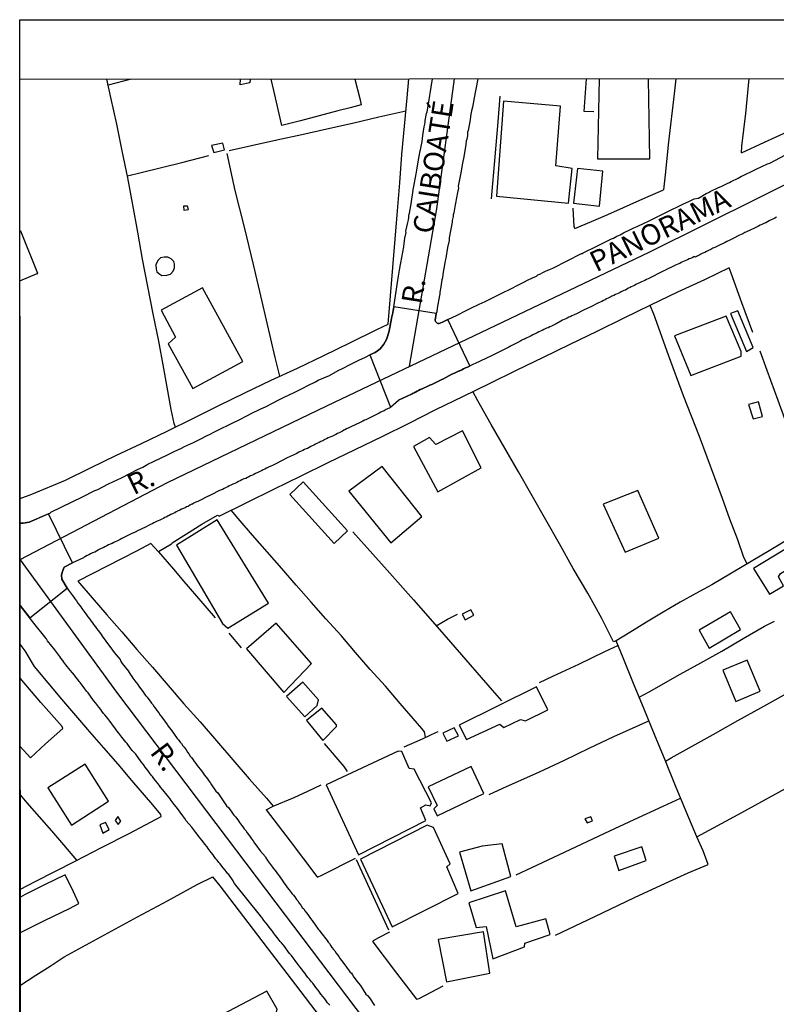
# Model space of a CAD drawing. Units: millimetres. Extents: x 190363 to 192778, y 1663206 to 1665984.
# Drawn here: x 190363 to 190455, y 1665865 to 1665984 of the extents above; entities that cross this region are included whole.
import ezdxf
from ezdxf.enums import TextEntityAlignment as Align

# ---------------------------------------------------------------- set-up
doc = ezdxf.new("R2010")
doc.units = ezdxf.units.MM
for name, color, linetype in [('IMAGEM', 7, 'Continuous'), ('V-CRUZAMENTO', 1, 'Continuous'), ('V-EDIFICACAO', 60, 'Continuous'), ('V-EIXO_DE_LOGRADOURO', 3, 'Continuous'), ('V-LOTE', 1, 'Continuous'), ('V-NOME_DOS_LOGRADOUROS', 7, 'Continuous'), ('V-QUADRA', 6, 'Continuous'), ('V-TESTADA', 5, 'Continuous'), ('X-LIMITE_5000', 7, 'Continuous')]:
    doc.layers.add(name, color=color, linetype=linetype)
picture_1 = doc.add_image_def('image1.jpg', size_in_pixel=(4026, 4633))

msp = doc.modelspace()

# ---------------------------------------------------------------- linework, layer by layer
at = {"layer": 'V-CRUZAMENTO'}
msp.add_lwpolyline([(190414.83, 1665948.06), (190414.19, 1665947.74), (190413.76, 1665947.57), (190413.63, 1665947.57), (190413.55, 1665947.62), (190413.46, 1665947.68), (190413.33, 1665947.83), (190413.29, 1665947.96), (190413.42, 1665948.77), (190408.28, 1665949.57), (190408.24, 1665949.3), (190408.21, 1665949.2), (190408.17, 1665948.86), (190408.09, 1665948.56), (190408, 1665948.22), (190407.96, 1665947.92), (190407.89, 1665947.58), (190407.85, 1665947.28), (190407.79, 1665946.94), (190407.72, 1665946.64), (190407.62, 1665946.3), (190407.53, 1665946), (190407.43, 1665945.66), (190407.25, 1665945.36), (190407.08, 1665945.06), (190406.64, 1665944.53), (190406.34, 1665944.27), (190406.04, 1665944.06), (190405.4, 1665943.78), (190407.9, 1665937.47), (190408.88, 1665938.29), (190410.45, 1665939.03), (190410.5, 1665939.09), (190410.62, 1665939.15), (190410.69, 1665939.17), (190410.8, 1665939.21), (190410.82, 1665939.28), (190410.9, 1665939.28), (190411.1, 1665939.41), (190411.29, 1665939.49), (190411.48, 1665939.58), (190411.72, 1665939.69), (190411.95, 1665939.79), (190412.18, 1665939.9), (190412.4, 1665940), (190412.63, 1665940.11), (190412.87, 1665940.22), (190412.89, 1665940.22), (190414.1, 1665940.81), (190414.21, 1665940.86), (190415.32, 1665941.45), (190415.64, 1665941.58), (190415.89, 1665941.71), (190416.11, 1665941.8), (190416.13, 1665941.82), (190416.21, 1665941.84), (190416.28, 1665941.86), (190416.34, 1665941.9), (190416.53, 1665941.99), (190416.72, 1665942.09), (190416.96, 1665942.2), (190417.22, 1665942.31), (190417.43, 1665942.41), (190417.5, 1665942.45)], close=True, dxfattribs=at)
msp.add_lwpolyline([(190363.13, 1665913.48), (190364.28, 1665912.02), (190368.8, 1665915.58), (190368.18, 1665916.69), (190368.14, 1665917.19), (190368.29, 1665917.71), (190368.46, 1665918.12), (190369.45, 1665918.67), (190366.54, 1665924.58), (190364.21, 1665923.55), (190363.5, 1665923.43), (190363.12, 1665923.46)], dxfattribs=at)
at = {"layer": 'V-EDIFICACAO'}
for points in [[(190390.93, 1665977.12), (190390.88, 1665976.66), (190389.74, 1665976.43), (190389.75, 1665977.11)], [(190403.6, 1665977.12), (190404.17, 1665974.78), (190404.34, 1665974), (190403.01, 1665973.63), (190401.53, 1665973.27), (190397.02, 1665972.07), (190394.75, 1665971.52), (190393.79, 1665975.74), (190393.48, 1665977.12)], [(190433.13, 1665977.15), (190432.92, 1665967.48), (190439.23, 1665967.48), (190439.1, 1665977.15)], [(190363.09, 1665952.74), (190365.18, 1665953.6), (190365.27, 1665953.62), (190363.27, 1665958.53), (190363.22, 1665958.74), (190363.09, 1665958.67)], [(190363.14, 1665896.45), (190364.36, 1665895.1), (190366.19, 1665896.8), (190368.29, 1665898.65), (190368.19, 1665898.86), (190365.63, 1665901.79), (190363.13, 1665904.7)], [(190363.16, 1665873.97), (190364.44, 1665874.62), (190366.13, 1665875.49), (190369.1, 1665876.9), (190370.23, 1665877.49), (190369.56, 1665878.89), (190368.56, 1665880.97), (190366.17, 1665879.77), (190363.73, 1665878.57), (190363.16, 1665878.24)]]:
    msp.add_lwpolyline(points, dxfattribs=at)
for points in [[(190421.54, 1665974.45), (190420.69, 1665962.98), (190429.41, 1665962.1), (190429.84, 1665966.3), (190427.89, 1665966.64), (190428.44, 1665973.84), (190421.54, 1665974.45)], [(190386.27, 1665969.1), (190386.54, 1665968.24), (190387.84, 1665968.56), (190387.64, 1665969.38), (190386.27, 1665969.1)], [(190430.5, 1665966.29), (190430.03, 1665962.11), (190433.17, 1665961.77), (190433.54, 1665965.97), (190430.5, 1665966.29)], [(190382.87, 1665961.74), (190382.91, 1665961.25), (190383.49, 1665961.34), (190383.36, 1665961.74), (190382.87, 1665961.74)], [(190380.52, 1665955.6), (190380.11, 1665955.49), (190379.76, 1665955.17), (190379.51, 1665954.66), (190379.57, 1665954.14), (190379.64, 1665953.82), (190380, 1665953.54), (190380.27, 1665953.38), (190380.87, 1665953.4), (190381.3, 1665953.55), (190381.61, 1665953.91), (190381.8, 1665954.32), (190381.78, 1665954.74), (190381.69, 1665955.06), (190381.38, 1665955.4), (190380.99, 1665955.6), (190380.52, 1665955.6)], [(190385.18, 1665951.89), (190380.17, 1665949.2), (190381.91, 1665945.92), (190381.02, 1665945.1), (190383.98, 1665939.71), (190390.06, 1665943), (190385.18, 1665951.89)], [(190449.87, 1665949.09), (190449.01, 1665948.78), (190450.94, 1665944.19), (190451.72, 1665944.67), (190449.87, 1665949.09)], [(190442.22, 1665946.08), (190444.19, 1665941.29), (190450.27, 1665943.61), (190450.27, 1665944.2), (190448.47, 1665948.47), (190442.22, 1665946.08)], [(190451.18, 1665937.77), (190451.73, 1665936.07), (190452.86, 1665936.34), (190452.36, 1665938.12), (190451.18, 1665937.77)], [(190413.36, 1665932.97), (190412.6, 1665933.78), (190410.66, 1665932.73), (190413.61, 1665927.23), (190418.87, 1665930.12), (190416.58, 1665934.62), (190413.36, 1665932.97)], [(190402.86, 1665927.3), (190407.95, 1665921.08), (190411.68, 1665924.24), (190406.88, 1665930.28), (190402.86, 1665927.3)], [(190397.34, 1665928.44), (190395.74, 1665926.93), (190401.1, 1665920.99), (190402.68, 1665922.51), (190397.34, 1665928.44)], [(190433.61, 1665925.74), (190436.25, 1665919.93), (190440.34, 1665921.63), (190437.79, 1665927.38), (190433.61, 1665925.74)], [(190386.93, 1665923.84), (190382.01, 1665920.78), (190387.6, 1665911.31), (190388.24, 1665910.76), (190393.13, 1665913.76), (190386.93, 1665923.84)], [(190451.77, 1665917.98), (190453.71, 1665914.85), (190455.39, 1665915.86), (190454.8, 1665916.96), (190455.04, 1665917.36), (190458.97, 1665919.7), (190457.8, 1665921.62), (190451.77, 1665917.98)], [(190416.55, 1665912.43), (190416.9, 1665911.78), (190417.95, 1665912.31), (190417.59, 1665912.96), (190416.55, 1665912.43)], [(190445.21, 1665910.52), (190446.4, 1665908.33), (190450.19, 1665910.58), (190449.01, 1665912.75), (190445.21, 1665910.52)], [(190394.07, 1665911.38), (190390.49, 1665908.25), (190394.98, 1665902.99), (190398.33, 1665906.47), (190394.07, 1665911.38)], [(190448.06, 1665905.69), (190449.65, 1665901.89), (190452.58, 1665903.14), (190451.01, 1665906.91), (190448.06, 1665905.69)], [(190395.31, 1665902.49), (190397.52, 1665900.05), (190399.04, 1665901.43), (190399.18, 1665902.08), (190397.31, 1665904.25), (190395.31, 1665902.49)], [(190416.21, 1665899.02), (190417.1, 1665897.32), (190421.09, 1665899.15), (190421.6, 1665898.77), (190423.61, 1665899.74), (190424.2, 1665899.58), (190426.9, 1665900.87), (190425.56, 1665903.67), (190416.21, 1665899.02)], [(190397.75, 1665899.59), (190399.73, 1665897.18), (190401.38, 1665898.86), (190401.35, 1665899.08), (190399.59, 1665901.09)], [(190414.2, 1665898.05), (190414.69, 1665897.11), (190416.11, 1665897.75), (190415.6, 1665898.72), (190414.2, 1665898.05)], [(190408.83, 1665895.9), (190400.13, 1665891.84), (190404.04, 1665883.38), (190412.15, 1665887.51), (190411.52, 1665889.03), (190412.17, 1665889.42), (190412.68, 1665889.3), (190412.83, 1665889.66), (190410.77, 1665893.73), (190410.15, 1665893.79), (190409.25, 1665895.84), (190408.83, 1665895.9)], [(190366.48, 1665891.46), (190369.35, 1665886.96), (190373.81, 1665889.84), (190370.98, 1665894.33), (190366.48, 1665891.46)], [(190412.45, 1665891.6), (190413.55, 1665889.31), (190413.14, 1665888.94), (190413.52, 1665888.08), (190419.18, 1665890.77), (190417.64, 1665894.03), (190412.45, 1665891.6)], [(190374.93, 1665888.01), (190374.63, 1665887.53), (190374.98, 1665887.04), (190375.3, 1665887.42), (190374.93, 1665888.01)], [(190431.39, 1665887.71), (190431.67, 1665887.22), (190432.32, 1665887.49), (190432.12, 1665887.96), (190431.39, 1665887.71)], [(190373.45, 1665887.29), (190372.76, 1665886.98), (190373.11, 1665885.99), (190373.89, 1665886.41), (190373.45, 1665887.29)], [(190404.27, 1665882.84), (190408.08, 1665874.68), (190416.07, 1665878.7), (190414.72, 1665881.9), (190415.09, 1665882.29), (190413.11, 1665886.66), (190412.34, 1665886.95), (190404.27, 1665882.84)], [(190418.99, 1665884.43), (190416.25, 1665883.71), (190417.59, 1665879.03), (190422.42, 1665880.73), (190421.4, 1665884.7), (190418.99, 1665884.43)], [(190434.94, 1665883.2), (190435.48, 1665881.47), (190438.8, 1665882.67), (190438.28, 1665884.33), (190434.94, 1665883.2)], [(190417.35, 1665877.57), (190418.25, 1665874.58), (190419.47, 1665874.71), (190420.28, 1665870.8), (190424.11, 1665872.25), (190424.14, 1665872.7), (190427.19, 1665873.74), (190426.69, 1665875.65), (190423.1, 1665874.68), (190421.78, 1665879.03), (190417.35, 1665877.57)], [(190413.65, 1665873.12), (190414.65, 1665868.02), (190419.91, 1665869.06), (190419.14, 1665874.05), (190413.65, 1665873.12)], [(190384.44, 1665862.41), (190386.88, 1665857.62), (190387.49, 1665857.45), (190388.89, 1665854.93), (190395.73, 1665858.53), (190393.18, 1665863.84), (190394.11, 1665864.36), (190394.19, 1665864.71), (190392.96, 1665866.91), (190384.44, 1665862.41)]]:
    msp.add_lwpolyline(points, close=True, dxfattribs=at)
at = {"layer": 'V-EIXO_DE_LOGRADOURO'}
for points in [[(190363.12, 1665919.06), (190380.93, 1665928.35), (190400.18, 1665937.64), (190419.72, 1665946.93), (190439.26, 1665956.22), (190459.09, 1665966.09), (190478.92, 1665975.96), (190481.59, 1665977.19)], [(190410.2, 1665942.4), (190413.48, 1665961.45), (190415.61, 1665977.13)], [(190363.12, 1665919.02), (190374.78, 1665903.02), (190384.41, 1665890.3), (190394.04, 1665877.58), (190422.92, 1665839.43), (190441.88, 1665813.9)]]:
    msp.add_lwpolyline(points, dxfattribs=at)
at = {"layer": 'V-LOTE'}
for points in [[(190363.11, 1665926.41), (190364.54, 1665926.97), (190368.6, 1665928.63), (190371.61, 1665930.13), (190374.71, 1665931.61), (190377.81, 1665933.09), (190380.91, 1665934.57), (190384.01, 1665936.11), (190387.13, 1665937.65), (190390.3, 1665939.19), (190393.47, 1665940.73), (190396.66, 1665942.18), (190399.85, 1665943.72), (190403.04, 1665945.26), (190406.23, 1665946.83), (190407.61, 1665947.49), (190407.89, 1665950.91), (190408.17, 1665954.33), (190408.45, 1665957.75), (190408.73, 1665961.17), (190409.04, 1665964.59), (190409.28, 1665968.01), (190409.59, 1665971.43), (190409.9, 1665974.85), (190410.09, 1665977.13)], [(190381.89, 1665935.06), (190381.73, 1665935.48), (190381.38, 1665937.17), (190380.48, 1665942.13), (190379.88, 1665945.43), (190379.22, 1665948.73), (190378.56, 1665952.03), (190377.92, 1665955.33), (190377.35, 1665958.63), (190376.75, 1665961.91), (190376.15, 1665965.19), (190375.44, 1665968.42), (190374.8, 1665971.65), (190374.09, 1665974.88), (190373.61, 1665977.1)], [(190376.56, 1665977.1), (190373.76, 1665976.39)], [(190432.46, 1665973.15), (190431.3, 1665973.2), (190431.57, 1665977.15)], [(190442.38, 1665977.16), (190442.2, 1665975.34), (190441.51, 1665969.52), (190441.11, 1665965.54), (190440.9, 1665963.71)], [(190450.31, 1665968.19), (190453.12, 1665969.48), (190455.93, 1665970.77), (190458.78, 1665972.15), (190461.63, 1665973.53), (190464.57, 1665974.92), (190467.53, 1665976.31), (190469.44, 1665977.18)], [(190450.31, 1665968.19), (190450.35, 1665968.99), (190450.84, 1665972.96), (190451.24, 1665977.17)], [(190388.41, 1665968.46), (190391.11, 1665969.09), (190394.14, 1665969.76), (190397.17, 1665970.43), (190400.2, 1665971.1), (190403.32, 1665971.79), (190406.49, 1665972.55), (190409.76, 1665973.28)], [(190376.1, 1665965.42), (190377.74, 1665965.83), (190382.68, 1665967.04), (190385.92, 1665967.86)], [(190394.5, 1665941.2), (190393.97, 1665943.46), (190392.37, 1665950.22), (190391.34, 1665954.72), (190390.25, 1665959.21), (190389.11, 1665963.66), (190388.15, 1665968.11)], [(190430.17, 1665959.05), (190432.2, 1665959.89), (190433.89, 1665960.62), (190435.6, 1665961.39), (190437.31, 1665962.16), (190439.05, 1665962.93), (190440.82, 1665963.69), (190440.9, 1665963.71)], [(190430.17, 1665959.05), (190430.09, 1665959.3), (190429.96, 1665961.51)], [(190448.84, 1665954.3), (190445.83, 1665952.86), (190442.58, 1665951.36), (190439.33, 1665949.78), (190436.08, 1665948.2), (190432.83, 1665946.62), (190429.58, 1665945.04), (190426.33, 1665943.46), (190423.08, 1665941.88), (190419.83, 1665940.3), (190416.58, 1665938.72), (190413.33, 1665937.14), (190410.09, 1665935.49), (190406.85, 1665933.88), (190403.58, 1665932.3), (190400.31, 1665930.72), (190397.04, 1665929.14), (190393.77, 1665927.53), (190390.5, 1665925.9), (190387.21, 1665924.31)], [(190451.68, 1665946.49), (190450.38, 1665950.08), (190449.08, 1665953.67), (190448.84, 1665954.3)], [(190451.01, 1665918.52), (190450.61, 1665919.31), (190449.88, 1665921.43), (190448.93, 1665923.93), (190448.04, 1665926.44), (190445.26, 1665933.9), (190443.31, 1665938.83), (190441.51, 1665943.76), (190439.71, 1665948.69), (190439.28, 1665949.76)], [(190460.1, 1665923.97), (190459.38, 1665925.52), (190458.74, 1665927.35), (190458.1, 1665929.18), (190456.08, 1665934.62), (190454.76, 1665938.25), (190453.44, 1665941.88), (190452.56, 1665944.25)], [(190427.83, 1665873.68), (190429.38, 1665874.4), (190430.98, 1665875.16), (190432.58, 1665875.92), (190437.39, 1665878.2), (190440.6, 1665879.71), (190443.86, 1665881.18), (190446.31, 1665882.2), (190445.67, 1665883.85), (190444.91, 1665885.53), (190443.62, 1665888.62), (190442.35, 1665891.71), (190441.08, 1665894.8), (190439.81, 1665897.89), (190438.54, 1665900.98), (190437.27, 1665904.07), (190436, 1665907.16), (190435.16, 1665909.23), (190434.86, 1665909.11), (190433.45, 1665911.93), (190431.74, 1665914.97), (190429.98, 1665917.97), (190428.34, 1665920.94), (190426.69, 1665923.85), (190425, 1665926.75), (190423.36, 1665929.63), (190421.72, 1665932.51), (190420.08, 1665935.37), (190418.44, 1665938.23), (190417.85, 1665939.34)], [(190479.67, 1665935.85), (190478.73, 1665935.01), (190478.11, 1665934.64), (190476.35, 1665933.57), (190475.17, 1665932.86), (190473.99, 1665932.15), (190470.44, 1665930.07), (190468.07, 1665928.64), (190465.7, 1665927.23), (190463.33, 1665925.89), (190460.96, 1665924.48), (190458.59, 1665923.07), (190456.22, 1665921.64), (190453.85, 1665920.21), (190451.48, 1665918.8), (190449.11, 1665917.39), (190446.74, 1665916), (190444.82, 1665914.95), (190442.9, 1665913.9), (190440.87, 1665912.69), (190438.84, 1665911.48), (190436.81, 1665910.25), (190435.16, 1665909.23)], [(190412.14, 1665897.57), (190412.01, 1665898.23), (190411.67, 1665898.64), (190409.05, 1665901.64), (190407.29, 1665903.73), (190405.44, 1665905.78), (190403.68, 1665907.83), (190401.92, 1665909.88), (190400.07, 1665911.9), (190398.29, 1665913.92), (190396.51, 1665915.94), (190394.77, 1665917.96), (190392.97, 1665919.98), (190391.23, 1665922), (190389.49, 1665924.02), (190388.64, 1665925)], [(190403.36, 1665922.41), (190407.51, 1665917.75), (190410.68, 1665914.18), (190413.81, 1665910.61), (190416.98, 1665906.95), (190420.17, 1665903.25), (190421.31, 1665901.98)], [(190378.91, 1665921), (190377.19, 1665920.07), (190375.44, 1665919.16), (190370.09, 1665916.43), (190371.84, 1665914.41), (190373.59, 1665912.37), (190375.41, 1665910.33), (190377.23, 1665908.18), (190379.13, 1665906.03), (190381.03, 1665903.83), (190382.93, 1665901.63), (190384.9, 1665899.43), (190386.87, 1665897.14), (190388.84, 1665894.85), (190390.81, 1665892.56), (190392.9, 1665890.23), (190393.7, 1665889.25)], [(190378.91, 1665921), (190379.84, 1665919.99), (190381.65, 1665917.9), (190382.92, 1665916.41), (190384.19, 1665914.91), (190386.71, 1665912.01)], [(190381.42, 1665920.92), (190379.84, 1665919.99)], [(190441.12, 1665894.7), (190441.82, 1665895.08), (190446.88, 1665897.91), (190449.89, 1665899.59), (190452.64, 1665901.12), (190455.47, 1665902.69), (190458.3, 1665904.26), (190461.13, 1665905.87), (190463.96, 1665907.48), (190466.82, 1665909.05), (190469.68, 1665910.66), (190472.54, 1665912.27), (190475.4, 1665913.88), (190477.49, 1665915)], [(190413.43, 1665911.05), (190414.8, 1665911.83), (190416.01, 1665912.45)], [(190437.95, 1665902.42), (190439.17, 1665903.06), (190442.89, 1665905.2), (190445.41, 1665906.55), (190447.93, 1665907.99), (190450.52, 1665909.49), (190453.11, 1665910.99), (190454.3, 1665911.6)], [(190388.35, 1665910.15), (190389.86, 1665908.37)], [(190380.18, 1665888), (190380.12, 1665888.24), (190379.17, 1665889.4), (190376.64, 1665892.34), (190374.96, 1665894.31), (190373.26, 1665896.28), (190371.56, 1665898.25), (190369.86, 1665900.22), (190368.16, 1665902.19), (190366.5, 1665904.16), (190364.86, 1665906.13), (190363.72, 1665908.01), (190363.13, 1665908.83)], [(190425.9, 1665904.19), (190427.51, 1665904.94), (190429.08, 1665905.68), (190430.65, 1665906.42), (190432.22, 1665907.16), (190433.8, 1665907.93), (190435.38, 1665908.68)], [(190444.91, 1665885.54), (190449.91, 1665888.25), (190452.78, 1665889.8), (190455.65, 1665891.37), (190458.52, 1665892.94), (190461.39, 1665894.52), (190464.26, 1665896.1), (190467.13, 1665897.68), (190470, 1665899.26), (190471.44, 1665899.99), (190472.7, 1665900.47), (190473.49, 1665900.88), (190474.16, 1665901.4), (190475.24, 1665902.51), (190475.96, 1665903.44), (190476.59, 1665904.5), (190476.73, 1665904.95), (190476.84, 1665905.26)], [(190419.8, 1665890.67), (190421.47, 1665891.41), (190425.92, 1665893.4), (190428.91, 1665894.82), (190431.9, 1665896.24), (190434.89, 1665897.66), (190437.95, 1665899.02), (190439.13, 1665899.55)], [(190409.54, 1665896.41), (190411.76, 1665897.39), (190413.45, 1665898.21), (190413.64, 1665898.28)], [(190399.88, 1665896.81), (190402.25, 1665894.06), (190402.66, 1665893.45)], [(190392.86, 1665888.8), (190393.7, 1665889.25), (190396.23, 1665890.31), (190397.92, 1665891.07), (190399.51, 1665891.82)], [(190369.99, 1665882.73), (190368.41, 1665884.57), (190366.95, 1665886.27), (190365.47, 1665887.96), (190363.99, 1665889.65), (190363.15, 1665890.6)], [(190423.1, 1665880.96), (190424.98, 1665881.85), (190430.28, 1665884.33), (190433.81, 1665885.98), (190437.34, 1665887.63), (190440.87, 1665889.24), (190442.96, 1665890.22)], [(190363.16, 1665879.23), (190364.96, 1665880.14), (190369.77, 1665882.62), (190373.03, 1665884.28), (190376.29, 1665885.94), (190379.57, 1665887.66), (190380.18, 1665888)], [(190392.86, 1665888.8), (190395.75, 1665885.01), (190398.99, 1665880.76), (190399.05, 1665880.68)], [(190399.05, 1665880.68), (190399.58, 1665880.93), (190403.67, 1665882.96)], [(190363.17, 1665867.61), (190365.02, 1665868.81), (190366.74, 1665869.92), (190368.46, 1665871.03), (190370.23, 1665872), (190372, 1665872.97), (190377.33, 1665875.87), (190380.93, 1665877.82), (190384.53, 1665879.77), (190386.43, 1665880.72)], [(190437.21, 1665813.72), (190433.93, 1665818.09), (190430.95, 1665822.04), (190427.95, 1665825.99), (190424.95, 1665829.93), (190422.04, 1665833.85), (190419.13, 1665837.77), (190416.18, 1665841.65), (190413.23, 1665845.53), (190410.37, 1665849.39), (190407.48, 1665853.22), (190404.59, 1665857.05), (190401.64, 1665860.82), (190398.78, 1665864.59), (190395.91, 1665868.35), (190393.04, 1665872.11), (190390.17, 1665875.87), (190387.3, 1665879.63), (190386.43, 1665880.72)], [(190405.74, 1665872.85), (190405.84, 1665873), (190406.5, 1665873.39), (190407.82, 1665874.08)], [(190405.74, 1665872.85), (190408.62, 1665869.06), (190411.04, 1665865.91)], [(190411.04, 1665865.91), (190411.35, 1665865.99), (190414.25, 1665867.55)]]:
    msp.add_lwpolyline(points, dxfattribs=at)
at = {"layer": 'V-QUADRA'}
for points in [[(190363.12, 1665923.46), (190363.5, 1665923.43), (190364.21, 1665923.55), (190364.21, 1665923.55), (190366.81, 1665924.7), (190366.81, 1665924.7), (190366.85, 1665924.78), (190369.41, 1665926.04), (190369.41, 1665926.04), (190369.41, 1665926.04), (190369.41, 1665926.04), (190369.41, 1665926.04), (190369.41, 1665926.04), (190369.41, 1665926.04), (190369.41, 1665926.04), (190369.41, 1665926.04), (190370.67, 1665926.63), (190370.67, 1665926.63), (190370.67, 1665926.63), (190370.67, 1665926.63), (190372.16, 1665927.38), (190372.16, 1665927.38), (190372.16, 1665927.38), (190372.16, 1665927.38), (190372.16, 1665927.38), (190372.5, 1665927.51), (190372.5, 1665927.51), (190373.8, 1665928.21), (190373.8, 1665928.21), (190374.33, 1665928.43), (190374.33, 1665928.43), (190375.36, 1665928.94), (190375.36, 1665928.94), (190375.36, 1665928.94), (190376.4, 1665929.45), (190377.3, 1665929.94), (190377.3, 1665929.94), (190377.3, 1665929.94), (190377.94, 1665930.22), (190377.94, 1665930.22), (190378.58, 1665930.56), (190378.58, 1665930.56), (190378.58, 1665930.56), (190379.26, 1665930.9), (190380.16, 1665931.33), (190380.16, 1665931.33), (190380.16, 1665931.33), (190380.79, 1665931.62), (190380.79, 1665931.62), (190381.33, 1665931.9), (190381.33, 1665931.9), (190381.75, 1665932.1), (190381.75, 1665932.1), (190382.63, 1665932.52), (190382.99, 1665932.71), (190384.08, 1665933.2), (190384.89, 1665933.61), (190384.89, 1665933.61), (190385.72, 1665934.03), (190385.72, 1665934.03), (190385.72, 1665934.03), (190386, 1665934.18), (190386.62, 1665934.48), (190386.62, 1665934.48), (190386.94, 1665934.63), (190387.58, 1665934.95), (190387.58, 1665934.95), (190388.09, 1665935.21), (190388.09, 1665935.21), (190388.69, 1665935.5), (190388.69, 1665935.5), (190389.6, 1665935.95), (190389.6, 1665935.95), (190389.6, 1665935.95), (190390.52, 1665936.42), (190390.52, 1665936.42), (190390.52, 1665936.42), (190391.05, 1665936.68), (190391.05, 1665936.68), (190392.2, 1665937.25), (190392.8, 1665937.51), (190392.8, 1665937.51), (190393.72, 1665938), (190394.23, 1665938.28), (190394.23, 1665938.28), (190395.04, 1665938.66), (190395.04, 1665938.66), (190395.66, 1665938.96), (190395.66, 1665938.96), (190395.66, 1665938.96), (190396.32, 1665939.28), (190396.66, 1665939.45), (190397.3, 1665939.77), (190397.3, 1665939.77), (190397.92, 1665940.07), (190397.92, 1665940.07), (190397.92, 1665940.07), (190398.84, 1665940.54), (190398.84, 1665940.54), (190399.15, 1665940.71), (190399.15, 1665940.71), (190400.52, 1665941.31), (190400.52, 1665941.31), (190400.52, 1665941.31), (190400.52, 1665941.31), (190401.56, 1665941.88), (190401.56, 1665941.88), (190402.18, 1665942.16), (190402.93, 1665942.56), (190402.93, 1665942.56), (190404.08, 1665943.14), (190404.08, 1665943.14), (190404.08, 1665943.14), (190404.89, 1665943.52), (190404.89, 1665943.52), (190405.4, 1665943.78), (190405.4, 1665943.78), (190406.04, 1665944.06), (190406.04, 1665944.06), (190406.34, 1665944.27), (190406.64, 1665944.53), (190406.64, 1665944.53), (190407.08, 1665945.06), (190407.25, 1665945.36), (190407.43, 1665945.66), (190407.53, 1665946), (190407.62, 1665946.3), (190407.72, 1665946.64), (190407.79, 1665946.94), (190407.85, 1665947.28), (190407.89, 1665947.58), (190407.96, 1665947.92), (190408, 1665948.22), (190408.09, 1665948.56), (190408.17, 1665948.86), (190408.21, 1665949.2), (190408.24, 1665949.3), (190408.79, 1665952.82), (190408.79, 1665952.82), (190408.96, 1665953.76), (190408.96, 1665953.76), (190408.96, 1665953.76), (190409, 1665954.02), (190409.11, 1665954.7), (190409.11, 1665954.7), (190409.11, 1665954.7), (190409.15, 1665954.91), (190409.15, 1665954.91), (190409.28, 1665955.55), (190409.28, 1665955.55), (190409.39, 1665956.19), (190409.39, 1665956.19), (190409.39, 1665956.19), (190409.49, 1665956.83), (190409.49, 1665956.83), (190409.49, 1665956.83), (190409.49, 1665956.83), (190409.54, 1665957.26), (190409.54, 1665957.26), (190409.54, 1665957.26), (190409.64, 1665957.9), (190409.64, 1665957.9), (190409.64, 1665957.9), (190409.64, 1665957.9), (190409.77, 1665958.58), (190409.75, 1665958.73), (190409.98, 1665959.77), (190410.05, 1665960.12), (190410.09, 1665960.37), (190410.11, 1665960.59), (190410.15, 1665960.8), (190410.18, 1665960.9), (190410.39, 1665962.04), (190410.39, 1665962.04), (190410.64, 1665963.7), (190410.64, 1665963.7), (190410.64, 1665963.7), (190410.64, 1665963.7), (190410.64, 1665963.7), (190410.64, 1665963.7), (190410.64, 1665963.7), (190410.64, 1665963.84), (190410.69, 1665963.91), (190410.71, 1665964.12), (190410.79, 1665964.59), (190410.79, 1665964.59), (190410.79, 1665964.59), (190410.9, 1665965.23), (190410.9, 1665965.23), (190410.9, 1665965.23), (190411.03, 1665965.87), (190411.03, 1665965.87), (190411.07, 1665966.09), (190411.07, 1665966.09), (190411.33, 1665967.58), (190411.33, 1665967.58), (190411.33, 1665967.58), (190411.33, 1665967.58), (190411.33, 1665967.58), (190411.33, 1665967.58), (190411.37, 1665967.79), (190411.41, 1665968.01), (190411.45, 1665968.22), (190411.48, 1665968.43), (190411.5, 1665968.58), (190411.71, 1665969.58), (190411.76, 1665969.92), (190411.76, 1665969.92), (190411.76, 1665969.92), (190411.76, 1665969.92), (190411.76, 1665969.92), (190411.76, 1665969.92), (190411.76, 1665969.92), (190411.8, 1665970.29), (190411.97, 1665971.33), (190412.03, 1665971.67), (190412.07, 1665971.89), (190412.1, 1665972.1), (190412.14, 1665972.31), (190412.18, 1665972.53), (190412.22, 1665972.74), (190412.26, 1665972.95), (190412.31, 1665973.17), (190412.35, 1665973.36), (190412.97, 1665977.13)], [(190418.44, 1665977.14), (190417.98, 1665974.63), (190417.98, 1665974.63), (190417.92, 1665974.36), (190417.87, 1665974.15), (190417.79, 1665973.72), (190417.79, 1665973.72), (190417.79, 1665973.72), (190417.7, 1665973.29), (190417.7, 1665973.29), (190417.62, 1665972.87), (190417.58, 1665972.57), (190417.58, 1665972.57), (190417.58, 1665972.57), (190417.58, 1665972.57), (190417.51, 1665972.19), (190417.51, 1665972.19), (190417.51, 1665972.19), (190417.36, 1665971.33), (190417.36, 1665971.33), (190417.36, 1665971.33), (190417.36, 1665971.33), (190417.28, 1665970.91), (190417.21, 1665970.69), (190417.21, 1665970.69), (190417.19, 1665970.27), (190417.19, 1665970.27), (190417.13, 1665969.84), (190417.06, 1665969.63), (190417, 1665969.2), (190417, 1665969.2), (190417, 1665969.2), (190417, 1665969.2), (190416.74, 1665967.71), (190416.74, 1665967.71), (190416.61, 1665966.94), (190416.61, 1665966.94), (190416.61, 1665966.94), (190416.38, 1665965.79), (190416.38, 1665965.79), (190416.38, 1665965.79), (190416.19, 1665964.76), (190416.19, 1665964.76), (190416.19, 1665964.76), (190416.06, 1665964.18), (190416.06, 1665964.18), (190416.11, 1665963.93), (190416.11, 1665963.93), (190416.11, 1665963.93), (190416.11, 1665963.93), (190416.11, 1665963.93), (190416.11, 1665963.93), (190415.98, 1665963.4), (190415.98, 1665963.4), (190415.98, 1665963.4), (190415.98, 1665963.4), (190415.98, 1665963.4), (190415.98, 1665963.4), (190415.74, 1665962.12), (190415.72, 1665961.91), (190415.72, 1665961.91), (190415.72, 1665961.91), (190415.53, 1665960.93), (190415.53, 1665960.93), (190415.47, 1665960.71), (190415.47, 1665960.5), (190415.47, 1665960.5), (190415.36, 1665960.03), (190415.34, 1665959.82), (190415.34, 1665959.82), (190415.34, 1665959.82), (190415.34, 1665959.82), (190414.97, 1665957.92), (190414.97, 1665957.92), (190414.98, 1665957.6), (190414.98, 1665957.6), (190414.98, 1665957.6), (190414.98, 1665957.6), (190414.8, 1665956.75), (190414.8, 1665956.75), (190414.59, 1665955.47), (190414.5, 1665955.13), (190414.48, 1665954.91), (190414.48, 1665954.91), (190414.48, 1665954.91), (190414.36, 1665954.23), (190414.36, 1665954.23), (190414.23, 1665953.55), (190414.23, 1665953.55), (190414.23, 1665953.55), (190414.16, 1665953.08), (190414.1, 1665952.87), (190414.1, 1665952.87), (190414.1, 1665952.87), (190413.97, 1665952.01), (190413.97, 1665952.01), (190413.97, 1665952.01), (190413.84, 1665951.37), (190413.84, 1665951.37), (190413.84, 1665951.16), (190413.8, 1665950.95), (190413.8, 1665950.95), (190413.8, 1665950.95), (190413.52, 1665949.41), (190413.52, 1665949.41), (190413.52, 1665949.41), (190413.52, 1665949.41), (190413.52, 1665949.41), (190413.48, 1665948.99), (190413.48, 1665948.99), (190413.42, 1665948.77), (190413.42, 1665948.77), (190413.42, 1665948.77), (190413.42, 1665948.77), (190413.29, 1665947.96), (190413.33, 1665947.83), (190413.33, 1665947.83), (190413.33, 1665947.83), (190413.46, 1665947.68), (190413.46, 1665947.68), (190413.55, 1665947.62), (190413.55, 1665947.62), (190413.63, 1665947.57), (190413.76, 1665947.57), (190413.76, 1665947.57), (190413.76, 1665947.57), (190414.19, 1665947.74), (190414.19, 1665947.74), (190414.19, 1665947.74), (190414.83, 1665948.06), (190414.83, 1665948.06), (190414.83, 1665948.06), (190415.94, 1665948.6), (190415.94, 1665948.6), (190415.94, 1665948.6), (190415.94, 1665948.6), (190417.02, 1665949.15), (190417.02, 1665949.15), (190417.02, 1665949.15), (190417.02, 1665949.15), (190417.02, 1665949.15), (190417.02, 1665949.15), (190417.6, 1665949.41), (190417.6, 1665949.41), (190417.62, 1665949.41), (190418.62, 1665949.92), (190418.62, 1665949.92), (190419.33, 1665950.24), (190419.33, 1665950.24), (190421.35, 1665951.26), (190421.35, 1665951.26), (190421.35, 1665951.26), (190421.35, 1665951.26), (190421.35, 1665951.26), (190421.35, 1665951.26), (190421.82, 1665951.5), (190422.04, 1665951.56), (190423.59, 1665952.37), (190423.59, 1665952.37), (190423.59, 1665952.37), (190423.59, 1665952.37), (190423.59, 1665952.37), (190423.59, 1665952.37), (190423.59, 1665952.37), (190423.59, 1665952.37), (190424.08, 1665952.59), (190424.47, 1665952.8), (190424.47, 1665952.8), (190424.47, 1665952.8), (190425.06, 1665953.1), (190425.06, 1665953.1), (190425.06, 1665953.1), (190425.53, 1665953.31), (190425.72, 1665953.44), (190425.96, 1665953.52), (190426.39, 1665953.76), (190426.39, 1665953.76), (190426.64, 1665953.89), (190427.11, 1665954.1), (190427.11, 1665954.1), (190427.51, 1665954.27), (190427.51, 1665954.27), (190430.99, 1665956.04), (190430.99, 1665956.04), (190431.08, 1665956.04), (190431.2, 1665956.12), (190432.83, 1665956.91), (190432.83, 1665956.91), (190432.83, 1665956.91), (190432.83, 1665956.91), (190432.83, 1665956.91), (190432.83, 1665956.91), (190432.83, 1665956.91), (190432.83, 1665956.91), (190434.36, 1665957.68), (190434.36, 1665957.68), (190434.36, 1665957.68), (190434.36, 1665957.68), (190434.36, 1665957.68), (190434.36, 1665957.68), (190434.36, 1665957.68), (190434.62, 1665957.81), (190434.83, 1665957.89), (190435.06, 1665958.02), (190435.26, 1665958.13), (190435.45, 1665958.19), (190435.64, 1665958.3), (190435.87, 1665958.43), (190436.04, 1665958.52), (190436.98, 1665958.96), (190437.3, 1665959.13), (190437.52, 1665959.22), (190437.71, 1665959.31), (190438.65, 1665959.75), (190439.01, 1665959.9), (190439.01, 1665959.9), (190440.22, 1665960.52), (190440.22, 1665960.52), (190440.22, 1665960.52), (190440.22, 1665960.52), (190440.22, 1665960.52), (190441.25, 1665961.01), (190441.25, 1665961.01), (190441.25, 1665961.01), (190441.25, 1665961.01), (190441.25, 1665961.01), (190441.25, 1665961.01), (190443.23, 1665961.99), (190443.23, 1665961.99), (190443.23, 1665961.99), (190443.23, 1665961.99), (190443.23, 1665961.99), (190443.23, 1665961.99), (190443.23, 1665961.99), (190443.23, 1665961.99), (190443.23, 1665961.99), (190443.23, 1665961.99), (190443.23, 1665961.99), (190444.02, 1665962.37), (190444.02, 1665962.37), (190444.02, 1665962.37), (190444.6, 1665962.63), (190445.13, 1665962.74), (190445.13, 1665962.74), (190446.05, 1665963.27), (190446.34, 1665963.42), (190446.53, 1665963.51), (190447.54, 1665963.99), (190447.88, 1665964.14), (190448.11, 1665964.27), (190448.35, 1665964.38), (190448.6, 1665964.5), (190448.86, 1665964.63), (190449.07, 1665964.74), (190449.93, 1665965.14), (190449.93, 1665965.14), (190449.93, 1665965.14), (190449.93, 1665965.14), (190450.33, 1665965.38), (190450.33, 1665965.38), (190450.52, 1665965.44), (190450.52, 1665965.44), (190450.52, 1665965.44), (190451.85, 1665966.1), (190451.85, 1665966.1), (190451.85, 1665966.1), (190451.85, 1665966.1), (190452.08, 1665966.23), (190452.08, 1665966.23), (190452.08, 1665966.23), (190452.08, 1665966.23), (190452.08, 1665966.23), (190453.47, 1665966.87), (190453.47, 1665966.87), (190453.74, 1665966.94), (190456.24, 1665968.26)], [(190454.57, 1665960.43), (190454.36, 1665960.3), (190454.11, 1665960.2), (190453.89, 1665960.09), (190453.68, 1665959.98), (190453.46, 1665959.88), (190453.25, 1665959.75), (190453.02, 1665959.66), (190452.78, 1665959.54), (190452.57, 1665959.45), (190452.36, 1665959.32), (190451.97, 1665959.15), (190450.84, 1665958.6), (190450.74, 1665958.56), (190450.48, 1665958.43), (190450.1, 1665958.23), (190449.22, 1665957.79), (190449.07, 1665957.72), (190448.82, 1665957.6), (190448.56, 1665957.47), (190448.35, 1665957.38), (190448.09, 1665957.25), (190447.84, 1665957.13), (190447.58, 1665957), (190447.32, 1665956.89), (190447.11, 1665956.76), (190446.86, 1665956.66), (190446.6, 1665956.53), (190446.34, 1665956.4), (190446.09, 1665956.27), (190445.87, 1665956.17), (190445.64, 1665956.08), (190445.41, 1665955.95), (190445.27, 1665955.89), (190444.89, 1665955.68), (190444.77, 1665955.61), (190444.62, 1665955.66), (190444.57, 1665955.63), (190444.55, 1665955.63), (190444.34, 1665955.51), (190444.17, 1665955.44), (190443.98, 1665955.38), (190443.79, 1665955.27), (190443.59, 1665955.19), (190443.4, 1665955.1), (190443.19, 1665955.02), (190443.01, 1665954.93), (190442.85, 1665954.82), (190442.63, 1665954.74), (190442.42, 1665954.65), (190442.1, 1665954.5), (190441.16, 1665954.04), (190441.14, 1665954.02), (190440.95, 1665953.95), (190440.76, 1665953.84), (190440.46, 1665953.69), (190439.46, 1665953.18), (190439.22, 1665953.07), (190439.05, 1665952.99), (190438.84, 1665952.9), (190438.63, 1665952.78), (190438.43, 1665952.71), (190438.24, 1665952.61), (190438.09, 1665952.54), (190437.9, 1665952.44), (190437.73, 1665952.37), (190437.56, 1665952.29), (190437.37, 1665952.18), (190437.2, 1665952.09), (190437, 1665952.01), (190436.85, 1665951.92), (190436.66, 1665951.84), (190436.47, 1665951.73), (190436.28, 1665951.62), (190436.11, 1665951.56), (190435.94, 1665951.48), (190435.79, 1665951.39), (190435.64, 1665951.31), (190435.49, 1665951.26), (190435.3, 1665951.16), (190435.09, 1665951.07), (190434.87, 1665950.94), (190434.66, 1665950.86), (190434.51, 1665950.79), (190434.36, 1665950.71), (190434.21, 1665950.64), (190434.02, 1665950.56), (190433.85, 1665950.45), (190433.64, 1665950.37), (190433.42, 1665950.24), (190433.25, 1665950.17), (190432.95, 1665950.03), (190432.03, 1665949.56), (190431.93, 1665949.51), (190431.76, 1665949.43), (190431.59, 1665949.34), (190431.31, 1665949.22), (190430.29, 1665948.71), (190430.18, 1665948.66), (190430.01, 1665948.58), (190429.82, 1665948.49), (190429.63, 1665948.38), (190429.43, 1665948.32), (190429.26, 1665948.21), (190429.07, 1665948.13), (190428.88, 1665948.04), (190428.69, 1665947.96), (190428.5, 1665947.85), (190428.3, 1665947.74), (190428.11, 1665947.66), (190427.92, 1665947.55), (190427.75, 1665947.47), (190427.58, 1665947.38), (190427.37, 1665947.27), (190427.15, 1665947.17), (190426.94, 1665947.06), (190426.77, 1665947), (190426.6, 1665946.91), (190426.43, 1665946.83), (190426.23, 1665946.74), (190426.04, 1665946.66), (190425.83, 1665946.55), (190425.62, 1665946.44), (190425.4, 1665946.34), (190425.27, 1665946.27), (190425.11, 1665946.19), (190424.91, 1665946.1), (190424.72, 1665946), (190424.57, 1665945.93), (190424.38, 1665945.85), (190424.23, 1665945.78), (190424.08, 1665945.68), (190423.95, 1665945.66), (190423.78, 1665945.55), (190423.51, 1665945.4), (190422.4, 1665944.83), (190422.19, 1665944.72), (190420.09, 1665943.68), (190418.13, 1665942.75), (190417.94, 1665942.67), (190417.69, 1665942.54), (190417.43, 1665942.41), (190417.22, 1665942.31), (190416.96, 1665942.2), (190416.72, 1665942.09), (190416.53, 1665941.99), (190416.34, 1665941.9), (190416.28, 1665941.86), (190416.21, 1665941.84), (190416.13, 1665941.82), (190416.11, 1665941.8), (190415.89, 1665941.71), (190415.64, 1665941.58), (190415.32, 1665941.45), (190414.21, 1665940.86), (190414.1, 1665940.81), (190412.89, 1665940.22), (190412.87, 1665940.22), (190412.63, 1665940.11), (190412.4, 1665940), (190412.18, 1665939.9), (190411.95, 1665939.79), (190411.72, 1665939.69), (190411.48, 1665939.58), (190411.29, 1665939.49), (190411.1, 1665939.41), (190410.9, 1665939.28), (190410.82, 1665939.28), (190410.8, 1665939.21), (190410.69, 1665939.17), (190410.62, 1665939.15), (190410.5, 1665939.09), (190410.45, 1665939.03), (190408.88, 1665938.29), (190407.77, 1665937.36), (190407.62, 1665937.3), (190407.37, 1665937.17), (190407.11, 1665937.04), (190406.9, 1665936.95), (190406.72, 1665936.85), (190406.51, 1665936.72), (190406.19, 1665936.57), (190405.17, 1665936.06), (190405.15, 1665936.06), (190404.93, 1665935.95), (190404.76, 1665935.89), (190404.55, 1665935.76), (190404.21, 1665935.61), (190403.1, 1665935.08), (190402.95, 1665935.02), (190402.84, 1665934.97), (190402.59, 1665934.84), (190402.38, 1665934.72), (190402.24, 1665934.68), (190402.08, 1665934.55), (190401.86, 1665934.46), (190401.69, 1665934.35), (190401.5, 1665934.27), (190401.27, 1665934.16), (190401.05, 1665934.05), (190400.8, 1665933.93), (190400.58, 1665933.84), (190400.37, 1665933.74), (190400.16, 1665933.63), (190399.94, 1665933.54), (190399.71, 1665933.41), (190399.48, 1665933.31), (190399.26, 1665933.2), (190399.05, 1665933.1), (190398.84, 1665932.99), (190398.62, 1665932.88), (190398.41, 1665932.78), (190398.26, 1665932.71), (190398.07, 1665932.6), (190397.86, 1665932.48), (190397.7, 1665932.41), (190397.51, 1665932.33), (190397.3, 1665932.22), (190397.09, 1665932.14), (190396.83, 1665932.01), (190396.49, 1665931.84), (190395.4, 1665931.33), (190395.25, 1665931.26), (190394.89, 1665931.07), (190393.87, 1665930.54), (190393.63, 1665930.43), (190393.42, 1665930.34), (190393.16, 1665930.22), (190392.91, 1665930.09), (190392.69, 1665929.96), (190392.52, 1665929.9), (190392.31, 1665929.79), (190392.1, 1665929.7), (190391.84, 1665929.58), (190391.59, 1665929.45), (190391.37, 1665929.32), (190391.2, 1665929.26), (190390.99, 1665929.15), (190390.78, 1665929.06), (190390.6, 1665928.98), (190390.39, 1665928.85), (190390.18, 1665928.79), (190389.92, 1665928.68), (190389.73, 1665928.58), (190389.54, 1665928.47), (190389.33, 1665928.38), (190389.07, 1665928.25), (190388.83, 1665928.15), (190388.6, 1665928.02), (190388.39, 1665927.94), (190388.22, 1665927.83), (190388.02, 1665927.74), (190387.79, 1665927.64), (190387.58, 1665927.53), (190387.21, 1665927.38), (190386.23, 1665926.87), (190385.9, 1665926.71), (190385.87, 1665926.7), (190384.83, 1665926.17), (190384.59, 1665926.06), (190384.36, 1665925.97), (190384.12, 1665925.85), (190383.99, 1665925.78), (190383.95, 1665925.76), (190383.87, 1665925.74), (190383.65, 1665925.63), (190383.44, 1665925.48), (190383.22, 1665925.42), (190383.06, 1665925.31), (190382.86, 1665925.23), (190382.63, 1665925.12), (190382.42, 1665925.01), (190382.16, 1665924.89), (190381.99, 1665924.82), (190381.82, 1665924.71), (190381.61, 1665924.63), (190381.35, 1665924.5), (190381.14, 1665924.37), (190381.01, 1665924.33), (190380.84, 1665924.23), (190380.62, 1665924.14), (190380.46, 1665924.03), (190380.26, 1665923.95), (190380.03, 1665923.82), (190379.82, 1665923.73), (190379.68, 1665923.69), (190379.52, 1665923.59), (190379.3, 1665923.48), (190379.09, 1665923.37), (190378.88, 1665923.27), (190378.66, 1665923.18), (190378.34, 1665923.01), (190377.23, 1665922.46), (190377.21, 1665922.44), (190376.96, 1665922.33), (190376.62, 1665922.18), (190375.57, 1665921.67), (190375.4, 1665921.58), (190375.21, 1665921.47), (190375.04, 1665921.41), (190374.83, 1665921.28), (190374.61, 1665921.2), (190374.44, 1665921.11), (190374.23, 1665921), (190374.02, 1665920.9), (190373.82, 1665920.81), (190373.59, 1665920.71), (190373.37, 1665920.6), (190373.16, 1665920.47), (190372.91, 1665920.37), (190372.69, 1665920.26), (190372.54, 1665920.2), (190372.35, 1665920.07), (190372.14, 1665919.96), (190371.88, 1665919.85), (190371.63, 1665919.73), (190371.41, 1665919.62), (190371.24, 1665919.53), (190371.03, 1665919.43), (190370.99, 1665919.41), (190370.95, 1665919.38), (190370.9, 1665919.36), (190370.8, 1665919.27), (190369.45, 1665918.67), (190368.46, 1665918.12), (190368.29, 1665917.71), (190368.14, 1665917.19), (190368.18, 1665916.69), (190368.8, 1665915.58), (190368.96, 1665915.36), (190369.58, 1665914.55), (190369.75, 1665914.29), (190369.92, 1665914.06), (190370.09, 1665913.78), (190370.32, 1665913.52), (190370.45, 1665913.33), (190370.58, 1665913.12), (190370.81, 1665912.82), (190370.96, 1665912.65), (190371.13, 1665912.37), (190371.3, 1665912.14), (190371.54, 1665911.86), (190371.73, 1665911.6), (190371.86, 1665911.41), (190372.01, 1665911.2), (190372.22, 1665910.9), (190372.37, 1665910.73), (190372.54, 1665910.47), (190372.71, 1665910.26), (190372.9, 1665909.98), (190373.05, 1665909.79), (190373.24, 1665909.51), (190373.39, 1665909.32), (190373.56, 1665909.07), (190373.74, 1665908.86), (190373.93, 1665908.58), (190374.08, 1665908.39), (190374.27, 1665908.11), (190374.48, 1665907.81), (190375.21, 1665906.96), (190375.27, 1665906.81), (190375.46, 1665906.49), (190376.19, 1665905.59), (190376.29, 1665905.4), (190376.44, 1665905.19), (190376.61, 1665904.91), (190376.76, 1665904.72), (190377, 1665904.4), (190377.15, 1665904.21), (190377.34, 1665903.95), (190377.49, 1665903.74), (190377.68, 1665903.46), (190377.83, 1665903.27), (190378.02, 1665902.99), (190378.17, 1665902.8), (190378.32, 1665902.58), (190378.49, 1665902.42), (190378.7, 1665902.14), (190378.83, 1665901.95), (190379, 1665901.69), (190379.15, 1665901.52), (190379.34, 1665901.24), (190379.49, 1665901.05), (190379.64, 1665900.79), (190379.88, 1665900.52), (190380.05, 1665900.26), (190380.24, 1665900), (190380.9, 1665899.11), (190380.94, 1665899.05), (190381.13, 1665898.77), (190381.37, 1665898.47), (190382.1, 1665897.43), (190382.26, 1665897.26), (190382.46, 1665897), (190382.61, 1665896.83), (190382.8, 1665896.55), (190382.95, 1665896.36), (190383.18, 1665896.04), (190383.37, 1665895.78), (190383.5, 1665895.59), (190383.69, 1665895.31), (190383.84, 1665895.12), (190384.03, 1665894.84), (190384.18, 1665894.65), (190384.37, 1665894.4), (190384.52, 1665894.18), (190384.67, 1665893.97), (190384.87, 1665893.71), (190385.04, 1665893.5), (190385.23, 1665893.22), (190385.38, 1665893.03), (190385.61, 1665892.75), (190385.76, 1665892.56), (190385.91, 1665892.35), (190386.08, 1665892.09), (190386.27, 1665891.84), (190386.79, 1665891.05), (190387.02, 1665890.84), (190387.25, 1665890.51), (190388.07, 1665889.3), (190388.3, 1665889.09), (190388.49, 1665888.83), (190388.62, 1665888.64), (190388.77, 1665888.43), (190388.96, 1665888.17), (190389.17, 1665887.94), (190389.3, 1665887.75), (190389.51, 1665887.47), (190389.64, 1665887.28), (190389.88, 1665886.96), (190390.03, 1665886.76), (190390.2, 1665886.51), (190390.39, 1665886.3), (190390.56, 1665886.02), (190390.71, 1665885.83), (190390.92, 1665885.55), (190391.11, 1665885.29), (190391.28, 1665885.06), (190391.45, 1665884.78), (190391.6, 1665884.59), (190391.82, 1665884.31), (190391.95, 1665884.12), (190392.14, 1665883.84), (190392.78, 1665883.12), (190392.82, 1665883.01), (190393.03, 1665882.67), (190393.61, 1665881.88), (190393.71, 1665881.77), (190393.91, 1665881.5), (190394.08, 1665881.31), (190394.23, 1665881.09), (190394.44, 1665880.81), (190394.61, 1665880.58), (190394.78, 1665880.3), (190394.93, 1665880.11), (190395.14, 1665879.83), (190395.27, 1665879.64), (190395.42, 1665879.43), (190395.63, 1665879.15), (190395.78, 1665878.96), (190396, 1665878.66), (190396.17, 1665878.49), (190396.32, 1665878.28), (190396.53, 1665877.98), (190396.68, 1665877.81), (190396.87, 1665877.53), (190397.04, 1665877.3), (190397.23, 1665877.02), (190397.4, 1665876.83), (190397.55, 1665876.61), (190397.74, 1665876.34), (190397.92, 1665876.15), (190398.06, 1665875.93), (190398.23, 1665875.67), (190398.43, 1665875.42), (190399.15, 1665874.37), (190399.26, 1665874.27), (190399.47, 1665873.97), (190400.24, 1665873.01), (190400.37, 1665872.82), (190400.52, 1665872.65), (190400.67, 1665872.39), (190400.82, 1665872.18), (190401.01, 1665871.92), (190401.16, 1665871.75), (190401.33, 1665871.47), (190401.5, 1665871.28), (190401.65, 1665871.07), (190401.82, 1665870.79), (190401.99, 1665870.6), (190402.14, 1665870.39), (190402.33, 1665870.11), (190402.48, 1665869.92), (190402.67, 1665869.66), (190402.82, 1665869.49), (190402.99, 1665869.23), (190403.16, 1665869.07), (190403.31, 1665868.85), (190403.48, 1665868.59), (190403.63, 1665868.38), (190403.84, 1665868.11), (190404.03, 1665867.85), (190404.25, 1665867.57), (190404.91, 1665866.55), (190405.12, 1665866.36), (190405.34, 1665866.08), (190405.94, 1665865.16)], [(190400.54, 1665865.19), (190400.28, 1665865.5), (190400.11, 1665865.74), (190399.94, 1665865.95), (190399.75, 1665866.21), (190399.49, 1665866.53), (190399.3, 1665866.76), (190399.13, 1665867.02), (190398.87, 1665867.34), (190398.7, 1665867.57), (190398.49, 1665867.85), (190398.34, 1665868.04), (190398.09, 1665868.34), (190397.92, 1665868.55), (190397.7, 1665868.83), (190397.57, 1665869.02), (190397.34, 1665869.32), (190397.19, 1665869.54), (190396.93, 1665869.85), (190396.68, 1665870.17), (190395.91, 1665871.22), (190395.7, 1665871.45), (190394.98, 1665872.41), (190394.91, 1665872.48), (190394.7, 1665872.73), (190394.55, 1665872.9), (190394.33, 1665873.2), (190394.16, 1665873.42), (190394.01, 1665873.63), (190393.76, 1665873.93), (190393.61, 1665874.14), (190393.39, 1665874.41), (190393.24, 1665874.61), (190393.03, 1665874.89), (190392.86, 1665875.12), (190392.6, 1665875.44), (190392.37, 1665875.74), (190392.31, 1665875.82), (190392.26, 1665875.89), (190392.18, 1665875.99), (190392.19, 1665876), (190389.03, 1665879.92), (190388.89, 1665880.19), (190388.87, 1665880.21), (190388.35, 1665880.98), (190388.24, 1665881.09), (190388.04, 1665881.34), (190387.89, 1665881.52), (190387.66, 1665881.81), (190387.51, 1665881.99), (190387.3, 1665882.26), (190387.13, 1665882.46), (190386.94, 1665882.71), (190386.79, 1665882.88), (190386.59, 1665883.18), (190386.44, 1665883.35), (190386.23, 1665883.63), (190386.1, 1665883.82), (190385.87, 1665884.12), (190385.72, 1665884.33), (190385.46, 1665884.65), (190385.23, 1665884.93), (190385.08, 1665885.14), (190384.89, 1665885.4), (190384.74, 1665885.57), (190384.52, 1665885.87), (190384.35, 1665886.08), (190384.14, 1665886.38), (190383.86, 1665886.7), (190383.18, 1665887.47), (190383.18, 1665887.49), (190383.03, 1665887.77), (190382.78, 1665888.1), (190382.14, 1665888.98), (190381.97, 1665889.15), (190381.75, 1665889.43), (190381.62, 1665889.62), (190381.39, 1665889.92), (190381.24, 1665890.13), (190381.05, 1665890.36), (190380.92, 1665890.52), (190380.71, 1665890.81), (190380.58, 1665890.99), (190380.32, 1665891.28), (190380.09, 1665891.56), (190379.96, 1665891.75), (190379.77, 1665891.99), (190379.64, 1665892.14), (190379.43, 1665892.41), (190379.28, 1665892.61), (190379.11, 1665892.84), (190378.98, 1665892.99), (190378.77, 1665893.29), (190378.6, 1665893.5), (190378.38, 1665893.78), (190378.24, 1665893.97), (190378.02, 1665894.27), (190377.74, 1665894.59), (190377.09, 1665895.53), (190376.89, 1665895.72), (190376.68, 1665895.99), (190376.42, 1665896.29), (190376.08, 1665896.81), (190375.89, 1665896.99), (190375.74, 1665897.17), (190375.57, 1665897.4), (190375.42, 1665897.6), (190375.18, 1665897.89), (190375.06, 1665898.07), (190374.82, 1665898.36), (190374.67, 1665898.58), (190374.44, 1665898.87), (190374.29, 1665899.09), (190374.12, 1665899.32), (190373.95, 1665899.52), (190373.71, 1665899.83), (190373.56, 1665900.03), (190373.37, 1665900.28), (190373.22, 1665900.45), (190373.01, 1665900.73), (190372.86, 1665900.92), (190372.63, 1665901.22), (190372.5, 1665901.39), (190372.26, 1665901.71), (190372.01, 1665902.03), (190371.35, 1665902.95), (190371.18, 1665903.1), (190370.94, 1665903.43), (190370.37, 1665904.18), (190370.24, 1665904.33), (190370.09, 1665904.55), (190369.87, 1665904.84), (190369.7, 1665905.06), (190369.45, 1665905.38), (190369.17, 1665905.68), (190369.02, 1665905.87), (190368.81, 1665906.14), (190368.66, 1665906.34), (190368.42, 1665906.64), (190368.28, 1665906.85), (190368.06, 1665907.12), (190367.94, 1665907.32), (190367.68, 1665907.64), (190367.55, 1665907.83), (190367.32, 1665908.13), (190367.15, 1665908.34), (190366.96, 1665908.59), (190366.78, 1665908.77), (190366.61, 1665909.02), (190366.44, 1665909.24), (190366.4, 1665909.3), (190366.34, 1665909.38), (190366.27, 1665909.47), (190366.27, 1665909.51), (190364.79, 1665911.37), (190363.13, 1665913.48)]]:
    msp.add_lwpolyline(points, dxfattribs=at)
at = {"layer": 'V-TESTADA'}
for points in [[(190363.11, 1665926.41), (190364.54, 1665926.97), (190368.6, 1665928.63), (190371.61, 1665930.13), (190374.71, 1665931.61), (190377.81, 1665933.09), (190380.91, 1665934.57), (190384.01, 1665936.11), (190387.13, 1665937.65), (190390.3, 1665939.19), (190393.47, 1665940.73), (190396.66, 1665942.18), (190399.85, 1665943.72), (190403.04, 1665945.26), (190406.23, 1665946.83), (190407.61, 1665947.49), (190407.89, 1665950.91), (190408.17, 1665954.33), (190408.45, 1665957.75), (190408.73, 1665961.17), (190409.04, 1665964.59), (190409.28, 1665968.01), (190409.59, 1665971.43), (190409.9, 1665974.85), (190410.09, 1665977.13)], [(190450.31, 1665968.19), (190453.12, 1665969.48), (190455.93, 1665970.77), (190458.78, 1665972.15), (190461.63, 1665973.53), (190464.57, 1665974.92), (190467.53, 1665976.31), (190469.44, 1665977.18)], [(190420.11, 1665962.62), (190420.55, 1665967.71), (190420.89, 1665971.93), (190421.13, 1665975.03)], [(190430.17, 1665959.05), (190432.2, 1665959.89), (190433.89, 1665960.62), (190435.6, 1665961.39), (190437.31, 1665962.16), (190439.05, 1665962.93), (190440.82, 1665963.69), (190440.9, 1665963.71)], [(190448.84, 1665954.3), (190445.83, 1665952.86), (190442.58, 1665951.36), (190439.33, 1665949.78), (190436.08, 1665948.2), (190432.83, 1665946.62), (190429.58, 1665945.04), (190426.33, 1665943.46), (190423.08, 1665941.88), (190419.83, 1665940.3), (190416.58, 1665938.72), (190413.33, 1665937.14), (190410.09, 1665935.49), (190406.85, 1665933.88), (190403.58, 1665932.3), (190400.31, 1665930.72), (190397.04, 1665929.14), (190393.77, 1665927.53), (190390.5, 1665925.9), (190387.21, 1665924.31)], [(190381.42, 1665920.92), (190381.52, 1665921.09), (190383.25, 1665922.15), (190385.09, 1665923.31), (190386.98, 1665924.43), (190387.21, 1665924.31)], [(190378.91, 1665921), (190377.19, 1665920.07), (190375.44, 1665919.16), (190370.09, 1665916.43), (190371.84, 1665914.41), (190373.59, 1665912.37), (190375.41, 1665910.33), (190377.23, 1665908.18), (190379.13, 1665906.03), (190381.03, 1665903.83), (190382.93, 1665901.63), (190384.9, 1665899.43), (190386.87, 1665897.14), (190388.84, 1665894.85), (190390.81, 1665892.56), (190392.9, 1665890.23), (190393.7, 1665889.25)], [(190381.42, 1665920.92), (190379.84, 1665919.99)], [(190380.18, 1665888), (190380.12, 1665888.24), (190379.17, 1665889.4), (190376.64, 1665892.34), (190374.96, 1665894.31), (190373.26, 1665896.28), (190371.56, 1665898.25), (190369.86, 1665900.22), (190368.16, 1665902.19), (190366.5, 1665904.16), (190364.86, 1665906.13), (190363.72, 1665908.01), (190363.13, 1665908.83)], [(190392.86, 1665888.8), (190395.75, 1665885.01), (190398.99, 1665880.76), (190399.05, 1665880.68)], [(190407.7, 1665874.27), (190403.78, 1665882.76)], [(190437.21, 1665813.72), (190433.93, 1665818.09), (190430.95, 1665822.04), (190427.95, 1665825.99), (190424.95, 1665829.93), (190422.04, 1665833.85), (190419.13, 1665837.77), (190416.18, 1665841.65), (190413.23, 1665845.53), (190410.37, 1665849.39), (190407.48, 1665853.22), (190404.59, 1665857.05), (190401.64, 1665860.82), (190398.78, 1665864.59), (190395.91, 1665868.35), (190393.04, 1665872.11), (190390.17, 1665875.87), (190387.3, 1665879.63), (190386.43, 1665880.72)], [(190405.74, 1665872.85), (190408.62, 1665869.06), (190411.04, 1665865.91)]]:
    msp.add_lwpolyline(points, dxfattribs=at)
at = {"layer": 'X-LIMITE_5000'}
msp.add_lwpolyline([(190363.07, 1665977.09), (190844.92, 1665977.5), (191326.76, 1665977.9), (191808.61, 1665978.26), (192290.46, 1665978.61), (192772.3, 1665978.94), (192772.67, 1665424.66), (192773.03, 1664870.37), (192773.4, 1664316.08), (192773.76, 1663761.8), (192774.12, 1663207.51), (192292.4, 1663207.18), (191810.68, 1663206.83), (191328.95, 1663206.46), (190847.22, 1663206.07), (190365.5, 1663205.66), (190365.01, 1663759.95), (190364.53, 1664314.24), (190364.04, 1664868.52), (190363.56, 1665422.81), (190363.07, 1665977.09)], dxfattribs=at)

# ---------------------------------------------------------------- texts
at = {"layer": 'V-NOME_DOS_LOGRADOUROS'}
for s, rotation, p in [('CAIBOATÉ', 81, (190413.8, 1665958.19)), ('PANORAMA', 26, (190433.1, 1665953.03)), ('R.', 81, (190412.43, 1665949.68)), ('R.', 26, (190377.19, 1665926.09)), ('R.', 307, (190378.1, 1665895.26))]:
    msp.add_text(s, height=2.5, rotation=rotation, dxfattribs=at).set_placement(p, align=Align.BOTTOM_LEFT)

# ---------------------------------------------------------------- referenced raster images: frames only (the image files are external)
at = {"layer": 'IMAGEM'}
image = msp.add_image(picture_1, insert=(190363.07, 1663205.66), size_in_units=(2414.58, 2778.63), dxfattribs=at)
image.dxf.flags = 7

doc.saveas('drawing.dxf')
